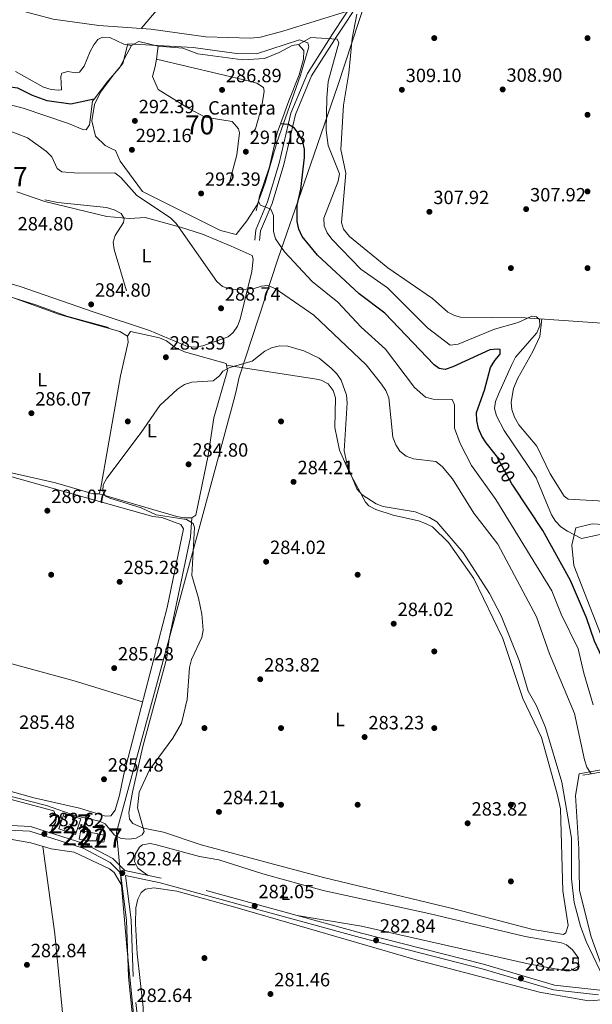
# Model space of a CAD drawing. Extents: x 594567 to 601504, y 678387 to 683109.
# Drawn here: x 595404 to 595703, y 679676 to 680190 of the extents above; entities that cross this region are included whole.
import ezdxf
from ezdxf.enums import TextEntityAlignment as Align

# ---------------------------------------------------------------- set-up
doc = ezdxf.new("R2010")
doc.units = 0
doc.header["$MEASUREMENT"] = 0
for name, pattern in [('DGN Style 1', [50.46575364, 0.08396964, -50.381784]), ('DGN Style 3', [117.557496, 83.96964, -33.587856]), ('DGN Style 5', [58.77874800000001, 25.190892, -33.587856]), ('DGN Style 7', [167.93928, 75.572676, -33.587856, 25.190892, -33.587856])]:
    doc.linetypes.add(name, pattern=pattern)
for name, color, linetype in [('Nivel 1', 7, 'Continuous'), ('Nivel 13', 7, 'Continuous'), ('Nivel 15', 7, 'Continuous'), ('Nivel 16', 7, 'Continuous'), ('Nivel 17', 7, 'Continuous'), ('Nivel 21', 7, 'Continuous'), ('Nivel 22', 7, 'Continuous'), ('Nivel 36', 7, 'Continuous'), ('Nivel 37', 7, 'Continuous'), ('Nivel 4', 7, 'Continuous'), ('Nivel 41', 7, 'Continuous'), ('Nivel 48', 7, 'Continuous'), ('Nivel 5', 7, 'Continuous'), ('Nivel 52', 7, 'Continuous'), ('Nivel 6', 7, 'Continuous'), ('Nivel 62', 7, 'Continuous'), ('Nivel 7', 7, 'Continuous')]:
    doc.layers.add(name, color=color, linetype=linetype)
doc.styles.add('Style-arial', font='arial.shx', dxfattribs={"bigfont": 'arialbig.shx'})
doc.styles.add('Style-ariali', font='ariali.shx', dxfattribs={"bigfont": 'arialibig.shx'})
doc.styles.add('Style-arialn', font='arialn.shx', dxfattribs={"bigfont": 'arialnbig.shx'})

# ---------------------------------------------------------------- blocks, each defined once
blk = doc.blocks.new('5PATER')
at = {"layer": 'Nivel 7', "linetype": 'Continuous', "lineweight": 0}
h = blk.add_hatch(color=53, dxfattribs=at)
edge = h.paths.add_edge_path()
edge.add_ellipse((0, 0), major_axis=(-1.095731442945027, -1.110710700472634), ratio=0.9994222409660316, start_angle=0, end_angle=360)
blk = doc.blocks.new('5PERFI')
at = {"layer": 'Nivel 17', "linetype": 'Continuous', "lineweight": 0}
h = blk.add_hatch(color=7, dxfattribs=at)
edge = h.paths.add_edge_path()
edge.add_arc((0, 0), 1.55999999938624, 315.0000000018422, 675.0000000018422)

msp = doc.modelspace()

# ---------------------------------------------------------------- linework, layer by layer
at = {"layer": 'Nivel 1', "color": 7, "linetype": 'Continuous', "lineweight": 0}
msp.add_polyline3d([(595621.78, 678718.3389999999, 277.659), (595597.2990000001, 678798.2010000001, 279.321), (595527.085, 679023.717, 281.727), (595522.023, 679078.058, 281.71), (595493.8589999999, 679359.406, 278.526), (595486.52, 679432.727, 281.344), (595486.104, 679439.1740000001, 283.795), (595459.4979999999, 679705.9210000001, 282.565), (595456.4010000001, 679741.855, 282.66), (595455.77, 679747.31, 282.709), (595454.0519999999, 679765.669, 285.003), (595497.601, 679925.5700000001, 285.019), (595515.4280000001, 679991.0260000001, 284.898), (595516.3260000001, 679995.057, 284.911), (595518.102, 680003.0220000001, 284.884), (595538.399, 680064.6200000001, 293.63), (595552.0619999999, 680104.3, 300.357), (595569.628, 680155.317, 306.692), (595592.0109999999, 680223.2479999999, 308.585)], dxfattribs=at)
at = {"layer": 'Nivel 13', "color": 4, "linetype": 'Continuous', "lineweight": 0}
msp.add_polyline3d([(595467.0619999999, 679734.291, 282.138), (595465.1869999999, 679730.7520000001, 282.138), (595464.1399999999, 679726.185, 282.138), (595464.04, 679717.8389999999, 282.138), (595464.8970000001, 679702.1440000001, 282.113), (595468.095, 679674.328, 281.527), (595468.169, 679655.7760000001, 281.523), (595473.3200000001, 679628.2390000001, 281.818), (595475.6070000001, 679604.165, 281.831), (595479.544, 679576.7550000001, 281.797), (595482.119, 679547.547, 281.67)], dxfattribs=at)
at = {"layer": 'Nivel 15', "color": 1, "linetype": 'Continuous', "lineweight": 0, "elevation": 288.078, "flags": 128}
msp.add_lwpolyline([(595426.8019999999, 679775.6669999999), (595435.557, 679772.712), (595432.7590000001, 679764.422), (595424.004, 679767.3770000001), (595426.8019999999, 679775.6669999999)], dxfattribs=at)
at = {"layer": 'Nivel 15', "color": 1, "linetype": 'Continuous', "lineweight": 0, "extrusion": (-0.01303153607127729, -0.06483798145744155, 0.9978107111211764), "elevation": -51548.82908743402, "flags": 128}
msp.add_lwpolyline([(449816.532797195, 782070.2783935347), (449820.8769676567, 782070.2783935347), (449820.8776469578, 782065.6212243796), (449816.5334764961, 782065.6212243796), (449816.532797195, 782070.2783935347)], dxfattribs=at)
at = {"layer": 'Nivel 15', "color": 1, "linetype": 'Continuous', "lineweight": 0, "extrusion": (-0.03414606649396373, -0.1608405897308042, 0.9863895532891845), "elevation": -129383.5194995824, "flags": 128}
msp.add_lwpolyline([(441296.834172837, 777914.7019852106), (441300.8742501875, 777914.7019852106), (441300.8744281547, 777910.9616828207), (441296.8343508039, 777910.9616828207), (441296.834172837, 777914.7019852106)], dxfattribs=at)
at = {"layer": 'Nivel 16', "color": 1, "linetype": 'Continuous', "lineweight": 13, "flags": 128}
for points, elevation in [([(595443.5760000001, 679761.2239999999), (595438.862, 679761.149)], 285.312), ([(595439.777, 679765.7050000001), (595444.342, 679764.8330000001)], 285.62)]:
    msp.add_lwpolyline(points, dxfattribs=dict(at, elevation=elevation))
at = {"layer": 'Nivel 21', "color": 7, "linetype": 'Continuous', "lineweight": 0}
for points in [[(595797.713, 680716.223, 311.743), (595783.433, 680685.646, 312.288), (595769.912, 680658.169, 311.673), (595758.8500000001, 680625.335, 310.137), (595746.335, 680588.8330000001, 309.83), (595736.146, 680555.5490000001, 309.523), (595719.0860000001, 680509.7080000001, 310.445), (595705.737, 680474.788, 310.137), (595695.058, 680443.6950000001, 309.523), (595684.625, 680417.4299999999, 309.523), (595669.4180000001, 680388.1030000001, 309.523), (595628.869, 680301.5390000001, 308.909), (595607.6799999999, 680247.9369999999, 308.909), (595581.865, 680200.358, 307.987), (595569.064, 680181.047, 306.144), (595555.9550000001, 680160.354, 302.458), (595547.4990000001, 680140.1100000001, 300.001), (595541.425, 680114.0590000001, 297.237), (595535.3289999999, 680093.6880000001, 295.394), (595529.327, 680079.3640000001, 293.243), (595528.747, 680074.344, 293.243)], [(595470.288, 679593.033, 282.547), (595460.3829999999, 679690.247, 282.547), (595459.2849999999, 679719.827, 282.547), (595456.1470000001, 679744.4510000001, 282.547), (595450.7590000001, 679749.8800000001, 282.547), (595436.686, 679757.317, 282.547), (595408.8430000001, 679766.2039999999, 283.469), (595375.0260000001, 679767.8060000001, 283.776)], [(595705.712, 679680.8530000001, 282.242), (595682.3090000001, 679683.3970000001, 282.549), (595645.004, 679694.4450000001, 282.549), (595581.3230000001, 679710.6499999999, 282.856), (595476.828, 679739.307, 282.856), (595458.8500000001, 679743.0150000001, 282.856)]]:
    msp.add_polyline3d(points, dxfattribs=at)
at = {"layer": 'Nivel 21', "color": 7, "linetype": 'DGN Style 3', "lineweight": 0}
for points in [[(595794.935, 680716.185, 311.762), (595781.1780000001, 680686.727, 312.288), (595767.595, 680659.1240000001, 311.673), (595756.483, 680626.1400000001, 310.137), (595743.956, 680589.604, 309.83), (595733.777, 680556.352, 309.523), (595716.747, 680510.591, 310.445), (595703.3859999999, 680475.6410000001, 310.137), (595692.713, 680444.5619999999, 309.523), (595682.348, 680418.469, 309.523), (595667.175, 680389.21, 309.523), (595626.5719999999, 680302.53, 308.909), (595605.4110000001, 680248.996, 308.909), (595579.72, 680201.6470000001, 307.987), (595566.9650000001, 680182.406, 306.144), (595553.73, 680161.513, 302.458), (595545.112, 680140.881, 300.001), (595539.0079999999, 680114.702, 297.237), (595532.9720000001, 680094.531, 295.394), (595526.8840000001, 680080.003, 293.243), (595526.264, 680074.631, 293.243)], [(595706.4890000001, 679683.284, 282.242), (595682.8019999999, 679685.858, 282.549), (595645.6669999999, 679696.8559999999, 282.549), (595581.962, 679713.067, 282.856), (595477.4110000001, 679741.74, 282.856), (595458.4850000001, 679745.6440000001, 282.856), (595452.264, 679751.913, 282.547), (595437.6570000001, 679759.632, 282.547), (595409.29, 679768.685, 283.469), (595374.9890000001, 679770.311, 283.776)], [(595824.494, 679155.544, 283.163), (595792.869, 679231.274, 283.47), (595760.6429999999, 679325.7550000001, 283.777), (595749.4340000001, 679346.5050000001, 283.47), (595736.9310000001, 679366.746, 283.47), (595689.567, 679413.236, 283.47), (595664.2180000001, 679434.744, 283.47), (595639.1240000001, 679450.7039999999, 283.777), (595613.406, 679462.3970000001, 283.47), (595595.7209999999, 679465.5889999999, 283.777), (595581.409, 679464.182, 283.47), (595564.533, 679456.149, 283.47), (595540.8729999999, 679448.6170000001, 283.47), (595508.0149999999, 679442.1950000001, 283.47), (595492.538, 679440.3740000001, 283.776), (595489.1499999999, 679463.807, 283.776), (595486.6799999999, 679485.4890000001, 282.854), (595482.156, 679514.3589999999, 282.854), (595472.773, 679593.308, 282.547), (595462.878, 679690.4199999999, 282.547), (595461.78, 679720.0320000001, 282.547), (595458.8500000001, 679743.0150000001, 282.856)]]:
    msp.add_polyline3d(points, dxfattribs=at)
at = {"layer": 'Nivel 22', "color": 30, "linetype": 'DGN Style 5', "lineweight": 30, "elevation": 300, "flags": 128}
msp.add_lwpolyline([(595661.304, 679946.256), (595660.5249999999, 679947.419), (595652.5449999999, 679962.0889999999), (595651.8470000001, 679962.9550000001)], dxfattribs=at)
at = {"layer": 'Nivel 36', "color": 92, "linetype": 'Continuous', "lineweight": 0, "extrusion": (-0.04414382427878436, -0.1716801273266192, 0.9841632266342609), "elevation": -142719.4243100506, "flags": 128}
msp.add_lwpolyline([(407247.5967720111, 793982.9898164524), (407373.4938291379, 793981.2523010331), (407410.7758029988, 793979.5204268973)], dxfattribs=at)
at = {"layer": 'Nivel 36', "color": 92, "linetype": 'Continuous', "lineweight": 0}
for points in [[(595613.9680000001, 680270.6440000001, 308.275), (595580.635, 680293.663, 308.889), (595572.486, 680298.827, 308.889), (595567.9550000001, 680300.314, 308.889), (595561.8, 680294.8160000001, 308.889), (595533.98, 680261.2479999999, 308.701), (595497.798, 680221.382, 308.582), (595466.996, 680185.085, 308.275)], [(595314.389, 680242.8470000001, 309.504), (595322.271, 680235.3260000001, 309.196), (595327.635, 680232.254, 309.504), (595342.7050000001, 680221.2509999999, 309.504), (595356.6640000001, 680213.361, 309.327), (595367.588, 680208.381, 309.213), (595384.2380000001, 680202.663, 309.196), (595402.6440000001, 680194.821, 309.196), (595421.1100000001, 680189.854, 308.971), (595444.882, 680186.663, 308.035), (595472.0120000001, 680184.727, 307.661), (595500.7010000001, 680180.646, 308.275), (595524.044, 680179.9439999999, 308.275), (595529.3090000001, 680180.5700000001, 308.275), (595540.908, 680183.629, 307.782), (595574.6370000001, 680193.98, 307.661)], [(595774.709, 680227.6950000001, 309.483), (595772.3160000001, 680179.8360000001, 309.483), (595770.9380000001, 680155.9110000001, 308.185), (595765.5, 680064.5150000001, 308.05), (595763.841, 680035.0959999999, 307.221), (595763.4950000001, 680028.967, 307.333), (595762.419, 680026.2590000001, 307.64), (595754.4439999999, 680026.53, 307.97), (595710.0619999999, 680031.0079999999, 307.065), (595667.48, 680034.081, 306.089), (595633.683, 680034.371, 307.947), (595630.6340000001, 680035.2339999999, 307.947), (595627.074, 680037.06, 307.947), (595619.1410000001, 680044.189, 307.947), (595595.797, 680060.058, 307.312), (595575.719, 680076.5430000001, 307.051), (595572.5719999999, 680080.352, 306.719), (595571.5360000001, 680083.7949999999, 306.411), (595573.909, 680109.504, 306.104), (595571.2280000001, 680121.9610000001, 308.562), (595572.669, 680144.952, 308.403), (595575.3659999999, 680161.713, 307.947), (595577.1529999999, 680179.7749999999, 307.947), (595579.5590000001, 680192.46, 308.549)], [(595402.108, 680099.854, 284.648), (595416.6610000001, 680094.834, 284.648), (595449.1300000001, 680086.848, 284.648), (595461.0760000001, 680085.8600000001, 285.223), (595469.098, 680086.337, 286.49), (595481.8230000001, 680082.8500000001, 288.333), (595487.581, 680081.294, 288.026), (595498.9280000001, 680077.7220000001, 289.673), (595513.9639999999, 680071.3659999999, 291.172), (595524.899, 680066.574, 291.405), (595525.409, 680064.7, 291.405), (595524.7420000001, 680058.2919999999, 290.792), (595518.719, 680033.389, 288.641), (595517.2609999999, 680029.6429999999, 287.874), (595515.0320000001, 680026.351, 286.88), (595512.3559999999, 680024.21, 286.49), (595499.1640000001, 680019.4169999999, 286.49), (595495.162, 680018.77, 286.49), (595491.1410000001, 680019.1170000001, 286.49), (595471.3130000001, 680027.45, 285.262), (595442.436, 680036.949, 284.551), (595403.7960000001, 680050.382, 285.068), (595392.257, 680053.6329999999, 285.252)], [(595374.318, 680052.726, 285.262), (595399.889, 680044.7250000001, 285.6), (595424.4299999999, 680035.746, 285.569), (595455.787, 680026.8770000001, 285.262), (595459.7919999999, 680024.521, 285.262), (595460.2320000001, 680021.4199999999, 285.262), (595456.162, 680003.8049999999, 285.569), (595445.69, 679944.433, 285.729), (595444.9990000001, 679942.2890000001, 285.876), (595441.915, 679942.156, 286.183), (595422.24, 679947.881, 286.183), (595397.6799999999, 679953.5660000001, 285.876), (595349.0560000001, 679966.6799999999, 285.876)], [(595676.1399999999, 680033.456, 306.103), (595675.0560000001, 680024.3659999999, 305.88), (595671.483, 680016.4890000001, 306.717), (595663.6840000001, 680002.5989999999, 306.957), (595661.425, 679997.1159999999, 307.234), (595660.146, 679990.0549999999, 307.638), (595660.558, 679986.162, 307.825), (595661.852, 679982.271, 307.942), (595664.1270000001, 679978.1680000001, 307.945), (595673.621, 679967.1440000001, 307.945), (595680.5349999999, 679952.683, 307.448), (595687.8759999999, 679940.983, 307.124), (595689.9029999999, 679939.459, 307.024), (595771.4839999999, 679934.8360000001, 306.717)], [(595444.9990000001, 679942.2890000001, 284.647), (595485.557, 679930.462, 285.261), (595489.514, 679929.6540000001, 285.261), (595493.513, 679929.706, 285.261), (595495.44, 679931.135, 285.261), (595502.0149999999, 679962.274, 285.261), (595504.919, 679981.9240000001, 285.261), (595511.9990000001, 680006.4990000001, 285.261), (595511.287, 680010.2309999999, 285.568), (595489.6170000001, 680016.2390000001, 285.568), (595484.6799999999, 680018.5009999999, 285.568), (595480.27, 680022.1340000001, 285.568), (595476.581, 680023.6640000001, 285.346), (595461.4639999999, 680026.8870000001, 285.261), (595459.7919999999, 680024.521, 285.261)], [(595493.513, 679929.706, 285.568), (595492.7550000001, 679919.604, 285.134), (595481.6499999999, 679866.69, 284.953), (595480.4650000001, 679856.605, 284.953), (595467.773, 679810.315, 284.953), (595462.47, 679786.4739999999, 284.953), (595460.5279999999, 679775.8940000001, 284.953), (595460.9510000001, 679772.4850000001, 284.953), (595462.6699999999, 679770.2350000001, 284.953), (595468.2039999999, 679767.8090000001, 284.953), (595478.716, 679765.6370000001, 284.953), (595498.3589999999, 679759.0449999999, 284.953), (595562.1440000001, 679742.0700000001, 284.953), (595630.837, 679725.5630000001, 284.96), (595671.477, 679714.939, 285.235), (595687.3740000001, 679712.3289999999, 284.953), (595688.6529999999, 679713.1799999999, 284.953), (595689.8389999999, 679717.017, 284.66), (595687.121, 679735.1100000001, 284.339), (595685.8470000001, 679777.946, 284.339), (595684.156, 679785.7720000001, 284.339), (595675.946, 679815.115, 284.339), (595666.2239999999, 679835.382, 284.339), (595655.783, 679866.7080000001, 284.032), (595640.652, 679898.0290000001, 284.048), (595627.371, 679916.8999999999, 284.404), (595619.0819999999, 679925.0800000001, 284.646), (595615.4890000001, 679926.8219999999, 284.953), (595611.7069999999, 679928.101, 284.66), (595598.5050000001, 679931.1640000001, 285.26), (595589.4040000001, 679933.9950000001, 285.145), (595585.8060000001, 679935.919, 285.009), (595584.1130000001, 679937.8219999999, 284.953), (595575.2, 679954.3230000001, 284.646), (595570.4639999999, 679965.0660000001, 284.646), (595568.041, 679976.8289999999, 284.646), (595568.4169999999, 679992.24, 284.646), (595567.2749999999, 679996.1950000001, 284.646), (595564.551, 679999.568, 284.646), (595560.946, 680001.5830000001, 284.646), (595558.51, 680002.0279999999, 284.339), (595511.4410000001, 680009.4240000001, 284.646)], [(595348.794, 679801.013, 286.027), (595410.95, 679783.6340000001, 285.265), (595434.7150000001, 679778.176, 285.265), (595448.325, 679774.024, 285.265), (595451.102, 679774.175, 285.265), (595453.422, 679777.1200000001, 284.957), (595455.6200000001, 679784.9140000001, 284.957), (595457.868, 679795.9439999999, 284.957), (595480.5449999999, 679882.888, 285.265), (595489.0930000001, 679924.0120000001, 285.265), (595487.6799999999, 679926.246, 285.265), (595477.689, 679929.8330000001, 285.265), (595473.1499999999, 679930.45, 285.265), (595353.4739999999, 679963.9550000001, 285.572)], [(595250.163, 679777.642, 282.814), (595257.3230000001, 679781.1300000001, 282.814), (595261.233, 679782.068, 282.814), (595320.666, 679794.8910000001, 282.814), (595327.7890000001, 679795.72, 282.814), (595331.3160000001, 679793.784, 282.814), (595339.337, 679771.379, 282.814), (595341.6159999999, 679768.1950000001, 282.814), (595349.1769999999, 679763.575, 282.814), (595355.4299999999, 679762.1640000001, 282.814), (595371.209, 679763.7339999999, 282.814), (595396.682, 679762.3459999999, 282.814), (595409.4569999999, 679760.038, 282.814), (595420.0530000001, 679756.979, 282.814), (595431.9240000001, 679755.1769999999, 282.814), (595450.5179999999, 679746.5789999999, 282.506), (595452.892, 679744.665, 282.506), (595457.031, 679737.513, 282.506)], [(595336.189, 679793.575, 284.035), (595339.7350000001, 679796.4510000001, 284.035), (595349.253, 679796.02, 284.035), (595421.3829999999, 679776.7679999999, 283.113), (595422.726, 679773.308, 283.113), (595422.264, 679770.565, 283.113), (595421.2749999999, 679769.3910000001, 283.113), (595419.6329999999, 679765.3829999999, 283.113)], [(595415.5700000001, 679758.273, 282.506), (595421.959, 679712.565, 282.81), (595426.916, 679660.7990000001, 281.902), (595440.0009999999, 679542.4580000001, 281.891), (595441.159, 679541.162, 281.891), (595454.135, 679542.3260000001, 281.848), (595468.7150000001, 679541.8200000001, 282.198)], [(595470.2280000001, 679743.2209999999, 282.495), (595465.2039999999, 679746.888, 281.88), (595463.5549999999, 679750.365, 282.187), (595464.0830000001, 679754.3289999999, 282.187), (595466.129, 679757.845, 282.187), (595467.737, 679759.051, 282.187), (595471.7479999999, 679759.7010000001, 282.187), (595474.212, 679759.301, 282.187), (595497.378, 679752.915, 281.91), (595507.6000000001, 679751.263, 282.187), (595530.467, 679743.9820000001, 281.88), (595562.0290000001, 679735.29, 281.863), (595617.095, 679723.2450000001, 282.49), (595667.4709999999, 679711.1680000001, 282.494), (595686.3640000001, 679707.9480000001, 282.801), (595689.0730000001, 679706.8729999999, 282.801), (595692.1810000001, 679704.358, 282.801), (595695.003, 679700.3870000001, 282.801), (595695.429, 679696.229, 282.801), (595694.5660000001, 679695.179, 282.801), (595690.8030000001, 679693.4029999999, 283.018), (595688.618, 679693.361, 283.108), (595668.936, 679696.9140000001, 283.108), (595582.0279999999, 679716.629, 283.006), (595548.372, 679722.2779999999, 282.494)], [(595710.034, 679678.4310000001, 281.831), (595700.4920000001, 679677.7660000001, 281.435), (595674.9680000001, 679682.145, 282.385), (595610.604, 679699.054, 282.068), (595517.0630000001, 679726.2390000001, 281.216), (595485.6240000001, 679734.9140000001, 282.138), (595473.658, 679736.6869999999, 282.138), (595469.3130000001, 679736.01, 282.138), (595467.0619999999, 679734.291, 282.138)]]:
    msp.add_polyline3d(points, dxfattribs=at)
at = {"layer": 'Nivel 36', "color": 7, "linetype": 'DGN Style 3', "lineweight": 0}
for points in [[(595460.0719999999, 680177.051, 304.301), (595494.1130000001, 680175.1300000001, 304.301), (595516.703, 680172.0090000001, 304.301), (595527.148, 680171.727, 304.301), (595549.713, 680179.068, 303.687), (595553.9369999999, 680177.5989999999, 302.766), (595554.429, 680175.4180000001, 302.458), (595550.2080000001, 680160.581, 301.537), (595537.773, 680125.594, 298.465), (595531.655, 680104.4040000001, 296.315), (595527.6240000001, 680092.94, 294.165), (595522.2320000001, 680084.6300000001, 293.243), (595516.604, 680077.564, 293.551), (595508.4099999999, 680079.565, 293.551), (595467.723, 680100.013, 292.936), (595455.997, 680115.75, 292.322), (595453.548, 680121.426, 292.629), (595451.743, 680122.1429999999, 293.551), (595448.149, 680123.8840000001, 294.165), (595443.1950000001, 680128.7779999999, 294.472), (595441.192, 680136.8900000001, 296.929), (595442.5959999999, 680145.425, 298.465), (595445.72, 680151.71, 300.001), (595453.038, 680161.449, 300.615), (595457.3360000001, 680166.7450000001, 301.844), (595460.0719999999, 680177.051, 304.301)], [(595711.0889999999, 679858, 301.845), (595692.8130000001, 679904.872, 302.152), (595691.868, 679915.3859999999, 302.459), (595693.9210000001, 679924.5, 303.688), (595702.3400000001, 679926.486, 306.76), (595720.1270000001, 679925.4820000001, 306.76)], [(595709.5959999999, 679689.797, 284.951), (595701.879, 679711.1529999999, 286.179), (595695.851, 679735.183, 288.022), (595695.547, 679757.044, 288.022), (595693.7309999999, 679784.835, 287.715), (595695.598, 679796.1130000001, 287.715), (595709.895, 679798.69, 293.244)]]:
    msp.add_polyline3d(points, dxfattribs=at)
at = {"layer": 'Nivel 4', "color": 30, "linetype": 'Continuous', "lineweight": 30, "elevation": 300, "flags": 128}
for points in [[(595442.402, 680148.057), (595430.2860000001, 680145.591), (595417.8899999999, 680147.271), (595410.2150000001, 680149.997), (595402.6200000001, 680153.81), (595398.6599999999, 680154.408), (595392.3470000001, 680151.9639999999), (595388.8, 680152.216), (595376.8470000001, 680157.175), (595356.7749999999, 680163.744), (595341.4269999999, 680171.078), (595330.6499999999, 680178.0020000001), (595323.1610000001, 680181.78), (595307.2250000001, 680195.7380000001)], [(595651.8470000001, 679962.9550000001), (595647.077, 679968.8759999999), (595644.7930000001, 679972.308), (595643.0549999999, 679976.277), (595642.1529999999, 679980.406), (595642.0819999999, 679984.642), (595646.23, 679996.3219999999), (595649.365, 680008.212), (595651.5419999999, 680011.852), (595654.3319999999, 680015.1270000001), (595654.4110000001, 680017.4450000001), (595653.037, 680017.781), (595649.0549999999, 680017.3840000001), (595629.703, 680008.568), (595625.699, 680007.142), (595622.527, 680007.631), (595619.9469999999, 680009.48), (595594.1840000001, 680036.5719999999), (595580.824, 680046.5390000001), (595558.9990000001, 680066.7180000001), (595551.0020000001, 680076.497), (595549.31, 680080.3600000001), (595548.3500000001, 680084.389), (595548.396, 680092.7779999999), (595550.3289999999, 680101.156), (595552.2990000001, 680117.7679999999), (595552.1799999999, 680122.0590000001), (595551.334, 680125.966), (595549.4850000001, 680129.713), (595547.021, 680133.0860000001), (595543.872, 680134.916), (595539.6799999999, 680135.2860000001)], [(595717.794, 679826.2450000001), (595714.1810000001, 679833.571), (595708.942, 679854.152), (595703.7039999999, 679865.335), (595699.523, 679877.4979999999), (595691.122, 679896.915), (595676.757, 679923.172), (595661.304, 679946.256)]]:
    msp.add_lwpolyline(points, dxfattribs=at)
at = {"layer": 'Nivel 5', "color": 30, "linetype": 'Continuous', "lineweight": 0, "flags": 128}
for points, elevation in [([(595441.6340000001, 680147.0260000001), (595440.0109999999, 680134.7390000001), (595438.2110000001, 680132.105), (595436.567, 680132.2490000001), (595429.023, 680135.48), (595405.298, 680143.408), (595357.3330000001, 680155.973), (595326.9709999999, 680169.1710000001), (595310.7849999999, 680173.517), (595307.425, 680175.6869999999), (595304.452, 680178.791), (595292.4240000001, 680195.716)], 295), ([(595461.986, 680176.2), (595457.9950000001, 680176.838), (595450.6089999999, 680180.4029999999), (595446.744, 680180.5179999999), (595444.348, 680179.2080000001), (595442.233, 680176.4880000001), (595440.385, 680172.94), (595437.2690000001, 680165.361), (595434.798, 680162.216), (595432.69, 680161.9550000001), (595428.703, 680162.645), (595425.6059999999, 680161.7350000001), (595424.993, 680160.0150000001), (595425.334, 680152.9979999999), (595423.9140000001, 680152.798), (595419.9310000001, 680153.159), (595415.9850000001, 680154.3670000001), (595401.3940000001, 680162.5860000001)], 305), ([(595696.8800000001, 679918.915), (595689.5079999999, 679922.737), (595686.128, 679925.044), (595683.298, 679927.94), (595681.199, 679931.3459999999), (595673.1130000001, 679950.5590000001), (595656.533, 679975.2209999999), (595652.5360000001, 679982.8400000001), (595651.5220000001, 679986.7110000001), (595652.0360000001, 679990.456), (595653.4439999999, 679994.2), (595660.4029999999, 680009.7520000001), (595662.47, 680013.4550000001), (595673.4610000001, 680026.2039999999), (595675.1259999999, 680030.084), (595674.888, 680033.1939999999), (595673.369, 680034.622), (595671.0079999999, 680034.8589999999), (595663.861, 680031.7), (595651.483, 680028.2180000001), (595632.453, 680020.2590000001), (595628.244, 680019.774), (595616.521, 680028.797), (595595.611, 680049.746), (595581.598, 680059.3640000001), (595566.4809999999, 680075.03), (595564.037, 680078.368), (595562.49, 680082.057), (595562.358, 680086.102), (595569.892, 680105.291), (595570.533, 680109.256), (595564.649, 680123.962), (595563.604, 680131.97), (595563.835, 680148.8640000001), (595564.575, 680157.4140000001), (595570.253, 680177.533), (595569.274, 680179.395), (595555.504, 680180.2339999999), (595549.038, 680176.6030000001)], 305), ([(595701.9310000001, 679796.1680000001), (595699.5959999999, 679799.6030000001), (595698.483, 679803.4439999999), (595693.1200000001, 679827.531), (595680.169, 679858.7150000001), (595673.4210000001, 679878.0050000001), (595653.149, 679915.882), (595640.6070000001, 679932.1470000001), (595629.551, 679950.108), (595624.0549999999, 679956.442), (595620.8500000001, 679959.101), (595609.2139999999, 679960.5320000001), (595605.3130000001, 679961.8360000001), (595601.9990000001, 679964.3970000001), (595599.8670000001, 679967.7690000001), (595598.4410000001, 679971.773), (595596.1980000001, 679992.3910000001), (595594.652, 679996.091), (595592.5279999999, 679999.48), (595584.361, 680009.473), (595557.179, 680035.4210000001), (595536.858, 680049.4199999999), (595533.017, 680050.875), (595529.801, 680050.592), (595526.0160000001, 680049.281), (595517.513, 680048.7050000001), (595513.354, 680049.095), (595509.5079999999, 680050.4469999999), (595506.557, 680053.04), (595485.19, 680083.254), (595482.26, 680086.206), (595464.649, 680097.936), (595456.453, 680107.277), (595453.288, 680109.726), (595434.075, 680109.52), (595425.5460000001, 680110.2080000001), (595423.0630000001, 680111.9480000001), (595420.413, 680118.034), (595417.621, 680120.899), (595407.604, 680127.9439999999), (595380.54, 680138.436)], 290), ([(595703.006, 679832.1240000001), (595698.003, 679848.6089999999), (595695.1059999999, 679861.2890000001), (595686.213, 679879.5020000001), (595681.3319999999, 679891.6170000001), (595652.185, 679939.22), (595639.351, 679957.0800000001), (595633.487, 679968.4180000001), (595630.631, 679976.4180000001), (595630.5490000001, 679988.682), (595629.283, 679991.398), (595619.3600000001, 679991.6359999999), (595615.4820000001, 679992.598), (595609.71, 679997.719), (595594.506, 680017.685), (595581.8740000001, 680029.0989999999), (595569.703, 680042.169), (595556.307, 680053.068), (595541.888, 680068.5279999999), (595537.102, 680075.186), (595536.121, 680079.065), (595535.987, 680087.443), (595534.689, 680090.7420000001), (595529.273, 680092.7609999999), (595528.1510000001, 680094.7080000001)], 295), ([(595710.2280000001, 679685.635), (595699.338, 679708.6610000001), (595696.291, 679716.72), (595693.0460000001, 679728.912), (595691.7069999999, 679741.291), (595691.5970000001, 679762.5109999999), (595686.54, 679791.804), (595677.9809999999, 679820.315), (595673.1159999999, 679831.8829999999), (595668.987, 679839.301), (595664.3130000001, 679855.256), (595654.8430000001, 679878.538), (595648.8929999999, 679890.244), (595635.027, 679911.621), (595621.267, 679927.533), (595617.5830000001, 679929.949), (595610.0819999999, 679932.773), (595593.392, 679935.5959999999), (595589.6159999999, 679936.935), (595582.335, 679941.754), (595579.6159999999, 679944.8840000001), (595574.713, 679956.5819999999), (595573.006, 679964.713), (595574.496, 679989.622), (595574.163, 679993.77), (595571.388, 680001.446), (595569.0549999999, 680004.7949999999), (595566.2150000001, 680007.713), (595559.8470000001, 680012.996), (595551.9839999999, 680016.879), (595543.595, 680019.1869999999), (595539.2239999999, 680019.4850000001), (595535.084, 680018.3770000001), (595531.4709999999, 680016.6570000001), (595524.993, 680011.514), (595513.1840000001, 680008.051), (595509.6030000001, 680006.267), (595507.838, 680003.862), (595504.645, 680001.2550000001), (595493.402, 680000.496), (595489.5860000001, 679999.31), (595485.9269999999, 679996.8970000001), (595476.663, 679988.3300000001), (595467.04, 679974.2139999999), (595449.027, 679950.4550000001), (595447.1229999999, 679946.898), (595446.9890000001, 679943.602), (595448.341, 679941.048), (595450.547, 679939.8910000001), (595467.037, 679934.831), (595474.78, 679931.1939999999), (595490.6950000001, 679928.747), (595494.092, 679926.7490000001), (595494.851, 679924.642), (595493.385, 679899.587), (595496.9680000001, 679887.8030000001), (595498.6440000001, 679879.3670000001), (595499.263, 679871.125), (595498.5760000001, 679867.183), (595493.291, 679855.7110000001), (595492.28, 679851.6259999999), (595491.0760000001, 679834.888), (595488.0419999999, 679822.514), (595483.592, 679814.767), (595471.3899999999, 679798.1880000001), (595465.9780000001, 679786.5519999999), (595465.03, 679778.4099999999), (595468.55, 679766.1100000001), (595467.4280000001, 679764.3219999999), (595464.439, 679762.581), (595460.6370000001, 679761.969), (595456.4809999999, 679762.4099999999), (595453.0179999999, 679764.1540000001), (595448.138, 679770.0560000001), (595445.2720000001, 679771.405), (595433.318, 679774.0930000001), (595417.547, 679779.524), (595347.9450000001, 679797.389)], 285)]:
    msp.add_lwpolyline(points, dxfattribs=dict(at, elevation=elevation))
at = {"layer": 'Nivel 5', "color": 30, "linetype": 'DGN Style 3', "lineweight": 0, "flags": 128}
for points, elevation in [([(595474.923, 680168.9890000001), (595523.5730000001, 680157.622), (595527.429, 680156.4240000001), (595530.788, 680154.27), (595531.2209999999, 680152.287), (595529.9510000001, 680144.4099999999), (595526.659, 680132.7239999999), (595524.372, 680129.7039999999), (595518.28, 680130.493)], 290), ([(595331.3260000001, 680078.5050000001), (595318.702, 680081.6429999999), (595290.122, 680086.236), (595286.4450000001, 680088.1089999999), (595285.9809999999, 680089.942), (595287.3160000001, 680102.003), (595293.5249999999, 680126.0889999999), (595296.6740000001, 680133.986), (595301.0660000001, 680140.9550000001), (595304.524, 680143.47), (595308.798, 680144.8640000001), (595317.203, 680145.628), (595330.0819999999, 680144.2820000001), (595334.0220000001, 680143.5819999999), (595349.756, 680138.1710000001), (595398.6699999999, 680113.003), (595401.1429999999, 680110.1799999999), (595402.575, 680103.544), (595404.6429999999, 680100.121), (595407.4469999999, 680098.4169999999), (595415.118, 680095.8500000001), (595423.4280000001, 680094.2779999999), (595448.8160000001, 680091.54), (595452.835, 680090.4880000001), (595456.4890000001, 680088.4750000001), (595458.1499999999, 680085.9029999999), (595457.771, 680083.757), (595453.3670000001, 680077.04), (595452.4450000001, 680073.5279999999), (595452.9510000001, 680069.6799999999), (595459.986, 680046.0320000001), (595462.621, 680029.7509999999), (595461.5260000001, 680026.8189999999), (595455.8319999999, 680027.45), (595428.1030000001, 680035.006), (595412.048, 680040.915), (595392.3360000001, 680046.926), (595380.979, 680052.0959999999), (595377.7350000001, 680054.513), (595375.0719999999, 680057.6159999999), (595375.5430000001, 680068.115), (595373.9650000001, 680069.44), (595358.6869999999, 680074.0190000001), (595338.5800000001, 680078.095), (595331.3260000001, 680078.5050000001)], 285)]:
    msp.add_lwpolyline(points, dxfattribs=dict(at, elevation=elevation))
at = {"layer": 'Nivel 52', "color": 1, "linetype": 'Continuous', "lineweight": 0}
for points in [[(595426.8019999999, 679775.6669999999, 288.078), (595424.004, 679767.3770000001, 288.078), (595432.7590000001, 679764.422, 288.078), (595435.557, 679772.712, 288.078)], [(595435.5179999999, 679766.561, 285.928), (595434.6030000001, 679762.0050000001, 285.62), (595438.862, 679761.149, 285.62), (595439.777, 679765.7050000001, 285.928)], [(595444.342, 679764.8330000001, 286.235), (595443.5760000001, 679761.2239999999, 285.62), (595447.5279999999, 679760.385, 285.62), (595448.294, 679763.994, 286.235)]]:
    msp.add_3dface(points, dxfattribs=at)
at = {"layer": 'Nivel 6', "color": 30, "linetype": 'DGN Style 7', "lineweight": 0}
for points in [[(595441.6340000001, 680147.0260000001, 300.111), (595442.402, 680148.057, 300.188), (595449.517, 680157.6070000001, 300.897), (595455.618, 680164.548, 302.077), (595461.986, 680176.2, 305.025), (595465.837, 680178.148, 305.615), (595475.9439999999, 680175.8060000001, 303.453)], [(595512.814, 680103.432, 292.837), (595516.852, 680119.1529999999, 292.837), (595518.28, 680130.493, 293.82), (595517.8130000001, 680132.685, 293.82), (595514.479, 680136.4169999999, 293.82), (595500.436, 680138.7849999999, 292.837), (595491.825, 680143.209, 293.23), (595475.848, 680153.1680000001, 292.247), (595472.888, 680160.0290000001, 293.034), (595474.3640000001, 680165.2620000001, 293.034), (595474.923, 680168.9890000001, 293.312), (595475.9439999999, 680175.8060000001, 303.453)], [(595475.9439999999, 680175.8060000001, 303.453), (595488.679, 680174.693, 303.06), (595496.594, 680171.8840000001, 302.863), (595520.0360000001, 680168.592, 302.47), (595531.301, 680169.335, 302.666), (595538.959, 680172.4469999999, 302.863), (595545.865, 680176.192, 303.649), (595549.038, 680176.6030000001, 303.649), (595551.8160000001, 680173.493, 303.06), (595551.7579999999, 680168.9680000001, 302.47), (595549.5260000001, 680160.824, 302.47), (595544.04, 680147.351, 301.487), (595539.6799999999, 680135.2860000001, 299.792), (595537.973, 680130.5630000001, 299.128), (595534.021, 680112.868, 297.752), (595528.828, 680097.6059999999, 296.376), (595528.1510000001, 680094.7080000001, 295.79), (595527.0109999999, 680089.8330000001, 294.803)], [(595696.8800000001, 679918.915, 303.8), (595710.652, 679921.7919999999, 306.159), (595730.1799999999, 679921.6980000001, 305.962), (595743.6059999999, 679920.6880000001, 306.159), (595783.415, 679913.7790000001, 305.766), (595820.0290000001, 679908.311, 306.159), (595818.757, 679905.862, 306.159), (595818.537, 679901.9680000001, 305.569), (595823.247, 679900.568, 305.569), (595836.541, 679908.3870000001, 306.356), (595851.534, 679910.565, 306.159), (595879.7220000001, 679909.8570000001, 306.356), (595888.4510000001, 679908.23, 306.159), (595893.4950000001, 679906.0549999999, 305.962), (595894.7849999999, 679904.344, 305.962), (595895.1769999999, 679897.895, 306.159), (595890.915, 679869.2779999999, 305.569), (595888.372, 679857.702, 305.766), (595886.358, 679837.6529999999, 306.552), (595887.3030000001, 679832.0549999999, 306.552), (595892.8729999999, 679816.871, 306.159), (595899.085, 679803.355, 305.962)], [(595697.5970000001, 679795.3800000001, 289.253), (595701.9310000001, 679796.1680000001, 290.492), (595711.348, 679797.8800000001, 293.184)]]:
    msp.add_polyline3d(points, dxfattribs=at)
at = {"layer": 'Nivel 62', "color": 131, "linetype": 'DGN Style 1', "lineweight": 13, "elevation": 295, "flags": 128}
msp.add_lwpolyline([(595441.6340000001, 680147.0260000001), (595439.6340000001, 680149.0260000001), (595443.6340000001, 680149.0260000001), (595443.6340000001, 680145.0260000001), (595439.6340000001, 680145.0260000001), (595439.6340000001, 680149.0260000001)], dxfattribs=at)

# ---------------------------------------------------------------- block references
at = {"layer": 'Nivel 17', "color": 7, "linetype": 'Continuous', "lineweight": 0}
for p in [(595620.0009999999, 680180.0009999999, 309.376), (595700.0009999999, 680180.0009999999, 309.606), (595700.0009999999, 680140.0009999999, 309.017), (595700.0009999999, 680100.0009999999, 308.82), (595660.0009999999, 680060.0009999999, 307.804), (595700.0009999999, 680060.0009999999, 308.197), (595460.0009999999, 679980.0009999999, 285.307), (595540.0009999999, 679980.0009999999, 283.623), (595420.0009999999, 679900.0009999999, 285.111), (595580.0009999999, 679900.0009999999, 283.623), (595620.0009999999, 679860.0009999999, 283.23), (595500.0009999999, 679820.0009999999, 283.931), (595540.0009999999, 679820.0009999999, 283.623), (595620.0009999999, 679820.0009999999, 283.931), (595540.0009999999, 679780.0009999999, 284.324), (595580.0009999999, 679780.0009999999, 283.735), (595660.0009999999, 679780.0009999999, 283.623), (595660.0009999999, 679740.0009999999, 284.521), (595500.0009999999, 679700.0009999999, 282.359)]:
    msp.add_blockref('5PERFI', p, dxfattribs=at)
at = {"layer": 'Nivel 7', "color": 53, "linetype": 'Continuous', "lineweight": 0}
for p in [(595509.2080000001, 680152.9780000001, 286.888), (595603.0930000001, 680153.0349999999, 309.102), (595655.7139999999, 680153.216, 308.905), (595463.717, 680136.8, 292.392), (595462.1529999999, 680121.7150000001, 292.162), (595521.639, 680120.7209999999, 291.179), (595498.2820000001, 680098.935, 292.392), (595617.4569999999, 680089.3740000001, 307.922), (595667.943, 680090.7779999999, 307.922), (595440.8759999999, 680041.077, 284.803), (595508.6910000001, 680039.0220000001, 288.735), (595479.8800000001, 680013.476, 285.393), (595409.686, 679984.2930000001, 286.068), (595491.73, 679957.6100000001, 284.803), (595546.5349999999, 679948.469, 284.213), (595417.9990000001, 679933.4169999999, 286.068), (595532.213, 679906.81, 284.017), (595455.7579999999, 679896.317, 285.281), (595598.8130000001, 679874.446, 284.017), (595452.9010000001, 679851.27, 285.281), (595529.1300000001, 679845.4880000001, 283.82), (595583.631, 679815.3189999999, 283.23), (595447.581, 679793.288, 285.478), (595507.5819999999, 679776.2620000001, 284.213), (595637.4199999999, 679770.321, 283.82), (595416.4539999999, 679764.77, 283.623), (595457.1370000001, 679744.328, 282.837), (595526.2350000001, 679727.1969999999, 282.051), (595589.6170000001, 679709.254, 282.837), (595407.3559999999, 679696.4539999999, 282.837), (595665.237, 679689.361, 282.247), (595534.479, 679681.24, 281.461)]:
    msp.add_blockref('5PATER', p, dxfattribs=at)

# ---------------------------------------------------------------- texts
at = {"layer": 'Nivel 37', "color": 7, "linetype": 'Continuous', "lineweight": 0, "style": 'Style-arial'}
msp.add_text('Cantera', height=7.000002, dxfattribs=at).set_placement((595519.5745902243, 680143.5990009999, 291.53), align=Align.MIDDLE_CENTER)
at = {"layer": 'Nivel 37', "color": 92, "linetype": 'Continuous', "lineweight": 0, "style": 'Style-arialn'}
for p in [(595469.8131597834, 680066.4980009999, 286.618), (595415.2551597834, 680001.827001, 285.894), (595472.5151597834, 679975.2140009999, 284.974), (595570.7641597835, 679824.457001, 283.398), (595542.2641597835, 679733.7680009999, 282.283)]:
    msp.add_text('L', height=7.000002, dxfattribs=at).set_placement(p, align=Align.MIDDLE_CENTER)
at = {"layer": 'Nivel 41', "color": 7, "linetype": 'Continuous', "lineweight": 0, "style": 'Style-arial'}
for s, p in [('286.89', (595511.1939999999, 680156.9780000001, 286.888)), ('309.10', (595605.078, 680157.0349999999, 309.102)), ('308.90', (595657.7, 680157.216, 308.905)), ('292.39', (595465.702, 680140.8, 292.392)), ('292.16', (595464.138, 680125.7150000001, 292.162)), ('291.18', (595523.6240000001, 680124.7209999999, 291.179)), ('292.39', (595500.2679999999, 680102.935, 292.392)), ('307.92', (595619.5079999999, 680093.3740000001, 307.922)), ('307.92', (595669.994, 680094.7779999999, 307.922)), ('284.80', (595402.48, 680079.6470000001, 284.803)), ('284.80', (595442.862, 680045.077, 284.803)), ('288.74', (595510.676, 680043.0220000001, 288.735)), ('285.39', (595481.8659999999, 680017.476, 285.393)), ('286.07', (595411.7380000001, 679988.2930000001, 286.068)), ('284.80', (595493.716, 679961.6100000001, 284.803)), ('284.21', (595548.6140000001, 679952.469, 284.213)), ('286.07', (595420.05, 679937.4169999999, 286.068)), ('284.02', (595534.264, 679910.81, 284.017)), ('285.28', (595457.744, 679900.317, 285.281)), ('284.02', (595600.8640000001, 679878.446, 284.017)), ('285.28', (595454.8859999999, 679855.27, 285.281)), ('283.82', (595531.182, 679849.4880000001, 283.82)), ('285.48', (595403.254, 679819.592, 285.478)), ('283.23', (595585.6159999999, 679819.3189999999, 283.23)), ('285.48', (595449.5660000001, 679797.288, 285.478)), ('284.21', (595509.662, 679780.2620000001, 284.213)), ('283.82', (595639.4720000001, 679774.321, 283.82)), ('283.62', (595418.506, 679768.77, 283.623)), ('282.84', (595459.122, 679748.328, 282.837)), ('282.05', (595528.22, 679731.1969999999, 282.051)), ('282.84', (595591.602, 679713.254, 282.837)), ('282.84', (595409.342, 679700.4539999999, 282.837)), ('282.25', (595667.2220000001, 679693.361, 282.247)), ('281.46', (595536.4639999999, 679685.24, 281.461)), ('282.64', (595464.554, 679677.075, 282.64))]:
    msp.add_text(s, height=7.000002, dxfattribs=at).set_placement(p)
at = {"layer": 'Nivel 41', "color": 7, "linetype": 'Continuous', "lineweight": 0, "style": 'Style-ariali'}
msp.add_text('300', height=7.000002, rotation=298.5447440812895, dxfattribs=at).set_placement((595655.8773619353, 679955.9644941979, 300), align=Align.MIDDLE_CENTER)
at = {"layer": 'Nivel 48', "color": 6, "linetype": 'Continuous', "lineweight": 0, "style": 'Style-arialn'}
msp.add_text('70', height=10.000002, dxfattribs=at).set_placement((595497.5321252088, 680134.7790009999, 292.757), align=Align.MIDDLE_CENTER)
at = {"layer": 'Nivel 48', "color": 1, "linetype": 'Continuous', "lineweight": 0, "style": 'Style-arialn'}
for p in [(595396.3406600079, 680107.7480009999, 284.777), (595429.7806600081, 679770.044001, 284.064), (595437.190660008, 679763.855001, 283.296), (595445.9356600079, 679762.609001, 283.926)]:
    msp.add_text('227', height=10.000002, dxfattribs=at).set_placement(p, align=Align.MIDDLE_CENTER)

doc.saveas('drawing.dxf')
